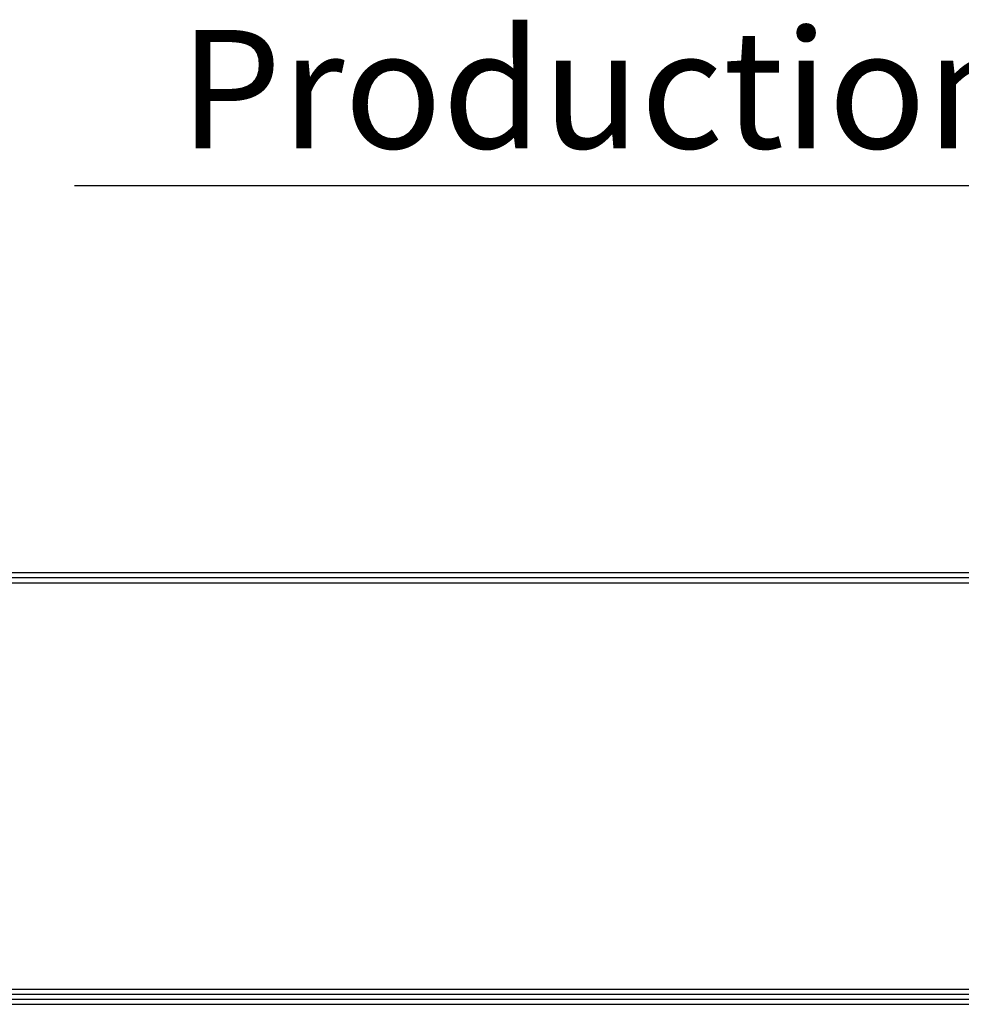
# Model space of a CAD drawing. Units: millimetres. Extents: x 4269 to 13402, y 706 to 4194.
# Drawn here: x 10322 to 10867, y 830 to 1399 of the extents above; entities that cross this region are included whole.
import ezdxf

# ---------------------------------------------------------------- set-up
doc = ezdxf.new("R2010")
doc.units = ezdxf.units.MM
for name, color, linetype in [('LG-DIMENSION', 7, 'Continuous'), ('LG-SHEET', 7, 'Continuous'), ('LG-TEXT', 4, 'Continuous')]:
    doc.layers.add(name, color=color, linetype=linetype)
doc.styles.add('LG-TEXT', font='arial.ttf')

# ---------------------------------------------------------------- blocks, each defined once
blk = doc.blocks.new('LG-SHEET')
at = {"layer": 'LG-SHEET', "color": 1}
for p, q in [((326.9, 822.3), (10434.6, 822.3)), ((326.9, 822.3), (10434.6, 822.3)), ((326.9, 815.8), (10434.6, 815.8)), ((326.9, 809.3), (10434.6, 809.3)), ((326.9, 292.5), (10434.6, 292.5)), ((314, 279.6), (10447.5, 279.6)), ((314, 279.6), (10447.5, 279.6)), ((320.5, 286), (10441, 286)), ((320.5, 286), (10441, 286)), ((307.6, 273.1), (10454, 273.1)), ((307.6, 273.1), (10454, 273.1))]:
    blk.add_line(p, q, dxfattribs=at)

msp = doc.modelspace()

# ---------------------------------------------------------------- linework, layer by layer
at = {"layer": 'LG-TEXT', "color": 1}
msp.add_line((10353.91, 1303.21), (11327.45, 1303.21), dxfattribs=at)

# ---------------------------------------------------------------- block references
at = {"layer": 'LG-DIMENSION', "xscale": 0.4544063999999999, "yscale": 0.4544063999999999, "zscale": 0.4544063999999999}
msp.add_blockref('LG-SHEET', (8512.25, 705.89), dxfattribs=at)

# ---------------------------------------------------------------- texts
at = {"layer": 'LG-TEXT', "color": 7, "style": 'LG-TEXT'}
msp.add_text('Production Drawing', height=68.4653, dxfattribs=at).set_placement((10414.52, 1324.72))

doc.saveas('drawing.dxf')
